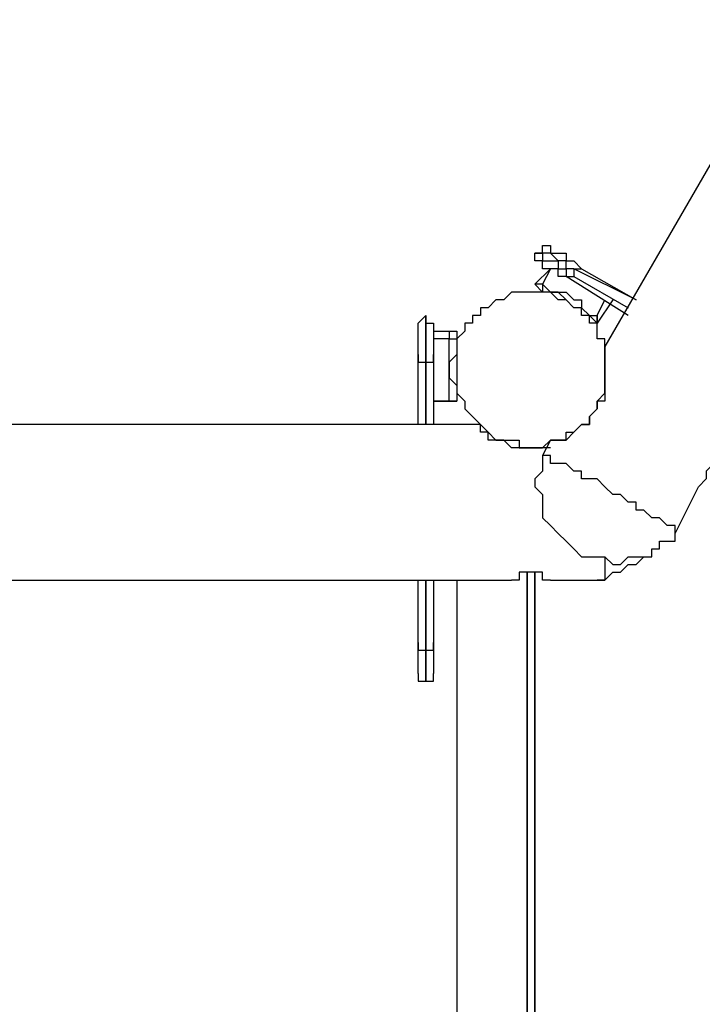
# Model space of a CAD drawing. Units: millimetres. Extents: x -67 to 206, y 93 to 322.
# Drawn here: x 32 to 39, y 156 to 165 of the extents above; entities that cross this region are included whole.
import ezdxf

# ---------------------------------------------------------------- set-up
doc = ezdxf.new("R2010")
doc.units = ezdxf.units.MM
doc.header["$MEASUREMENT"] = 0
doc.layers.add('Ebene 1', color=7, linetype='Continuous', lineweight=0)

msp = doc.modelspace()

# ---------------------------------------------------------------- linework, layer by layer
at = {"layer": 'Ebene 1', "color": 18, "lineweight": 25, "true_color": 0x000000}
for points in [[(52.2288, 187.5718), (52.2288, 187.5718), (37.6943, 162.4541), (37.6943, 162.4541)], [(37.1299, 163.3007), (37.1299, 163.3007), (37.0594, 163.3007), (37.0594, 163.3007)], [(37.0594, 163.0185), (37.0594, 163.0185), (37.2005, 163.1596), (37.2005, 163.1596)], [(37.2005, 163.1596), (37.2005, 163.1596), (37.1299, 163.0185), (37.1299, 163.0185)], [(37.4122, 163.1596), (37.4122, 163.1596), (37.4827, 163.1596), (37.4827, 163.1596)], [(37.4122, 163.1596), (37.4122, 163.1596), (37.4122, 163.0891), (37.4122, 163.0891)], [(37.9766, 162.8774), (37.9766, 162.8774), (37.4122, 163.1596), (37.4122, 163.1596)], [(37.4827, 163.1596), (37.4827, 163.1596), (37.9766, 162.8774), (37.9766, 162.8774)], [(37.3416, 163.0891), (37.3416, 163.0891), (37.4122, 163.0891), (37.4122, 163.0891)], [(37.906, 162.7363), (37.906, 162.7363), (37.3416, 163.0891), (37.3416, 163.0891)], [(37.4122, 163.0891), (37.4122, 163.0891), (37.906, 162.8068), (37.906, 162.8068)], [(37.6238, 162.7363), (37.6238, 162.7363), (37.6943, 162.8774), (37.6943, 162.8774)], [(37.7649, 162.8774), (37.7649, 162.8774), (37.6238, 162.6658), (37.6238, 162.6658)], [(36.0716, 162.7363), (36.0716, 162.7363), (36.0716, 162.7363), (36.0716, 162.7363)], [(37.6238, 162.6658), (37.6238, 162.6658), (37.6238, 162.6658), (37.6238, 162.6658)], [(36.1422, 162.5952), (36.1422, 162.5952), (36.2833, 162.5952), (36.2833, 162.5952)], [(36.2833, 162.5246), (36.2833, 162.5246), (36.1422, 162.5246), (36.1422, 162.5246)], [(36.2833, 162.5246), (36.2833, 162.5246), (36.3538, 162.5246), (36.3538, 162.5246)], [(36.001, 161.7485), (36.001, 161.7485), (36.001, 162.3835), (36.001, 162.3835)], [(36.1422, 162.3835), (36.1422, 162.3835), (36.1422, 161.7485), (36.1422, 161.7485)], [(36.0716, 162.313), (36.0716, 162.313), (36.0716, 162.313), (36.0716, 162.313)], [(36.0716, 162.313), (36.0716, 162.313), (36.0716, 161.7485), (36.0716, 161.7485)], [(36.0716, 161.7485), (36.0716, 161.7485), (36.0716, 162.313), (36.0716, 162.313)], [(36.1422, 161.9602), (36.1422, 161.9602), (36.2833, 161.9602), (36.2833, 161.9602)], [(36.2833, 161.9602), (36.2833, 161.9602), (36.1422, 161.9602), (36.1422, 161.9602)], [(36.2833, 161.9602), (36.2833, 161.9602), (36.3538, 161.9602), (36.3538, 161.9602)], [(36.2833, 161.9602), (36.2833, 161.9602), (36.2833, 161.9602), (36.2833, 161.9602)], [(36.4949, 161.7485), (36.4949, 161.7485), (7.4966, 161.7485), (7.4966, 161.7485)], [(37.2005, 161.6074), (37.2005, 161.6074), (37.1299, 161.4663), (37.1299, 161.4663)], [(36.9183, 161.5368), (36.9183, 161.5368), (36.9888, 161.5368), (36.9888, 161.5368)], [(36.9888, 161.5368), (36.9888, 161.5368), (36.9888, 161.5368), (36.9888, 161.5368)], [(36.9888, 161.5368), (36.9888, 161.5368), (36.9888, 161.5368), (36.9888, 161.5368)], [(37.0594, 161.5368), (37.0594, 161.5368), (37.0594, 161.5368), (37.0594, 161.5368)], [(37.0594, 161.5368), (37.0594, 161.5368), (37.0594, 161.5368), (37.0594, 161.5368)], [(37.1299, 161.4663), (37.1299, 161.4663), (37.1299, 161.4663), (37.1299, 161.4663)], [(38.3294, 160.7607), (38.3294, 160.7607), (38.541, 161.1841), (38.541, 161.1841)], [(36.9888, 160.4079), (36.9888, 160.4079), (36.9888, 154.1285), (36.9888, 154.1285)], [(36.9888, 154.1285), (36.9888, 154.1285), (36.9888, 160.4079), (36.9888, 160.4079)], [(37.0594, 154.1285), (37.0594, 154.1285), (37.0594, 160.4079), (37.0594, 160.4079)], [(37.0594, 160.4079), (37.0594, 160.4079), (37.0594, 154.1285), (37.0594, 154.1285)], [(7.2144, 160.3374), (7.2144, 160.3374), (36.8477, 160.3374), (36.8477, 160.3374)], [(36.001, 159.773), (36.001, 159.773), (36.001, 160.3374), (36.001, 160.3374)], [(36.0716, 160.3374), (36.0716, 160.3374), (36.0716, 159.7024), (36.0716, 159.7024)], [(36.0716, 159.7024), (36.0716, 159.7024), (36.0716, 160.3374), (36.0716, 160.3374)], [(36.1422, 160.3374), (36.1422, 160.3374), (36.1422, 159.773), (36.1422, 159.773)], [(36.3538, 160.3374), (36.3538, 160.3374), (36.3538, 154.1285), (36.3538, 154.1285)], [(37.2005, 160.3374), (37.2005, 160.3374), (37.6238, 160.3374), (37.6238, 160.3374)], [(36.0716, 159.7024), (36.0716, 159.7024), (36.0716, 159.7024), (36.0716, 159.7024)], [(36.0716, 159.4202), (36.0716, 159.4202), (36.0716, 159.4202), (36.0716, 159.4202)], [(45.0321, 156.9508), (45.0321, 156.9508), (37.6238, 152.6469), (37.6238, 152.6469)], [(38.0471, 152.9291), (38.0471, 152.9291), (44.5382, 156.7391), (44.5382, 156.7391)]]:
    msp.add_open_spline(points, degree=3, dxfattribs=at)
for points, knots in [([(37.1299, 163.3007), (37.1299, 163.3007), (37.1299, 163.3007), (37.1299, 163.3007), (37.1299, 163.3007), (37.1299, 163.3713), (37.1299, 163.3713), (37.1299, 163.3713), (37.2005, 163.3713), (37.2005, 163.3713)], [0, 0, 0, 0, 1, 1, 1, 2, 2, 2, 3, 3, 3, 3]), ([(37.2005, 163.3713), (37.2005, 163.3713), (37.2005, 163.3713), (37.2005, 163.3713), (37.2005, 163.3713), (37.2005, 163.3007), (37.2005, 163.3007), (37.2005, 163.3007), (37.271, 163.3007), (37.271, 163.3007), (37.271, 163.3007), (37.3416, 163.3007), (37.3416, 163.3007), (37.3416, 163.3007), (37.3416, 163.2302), (37.3416, 163.2302), (37.3416, 163.2302), (37.4122, 163.2302), (37.4122, 163.2302), (37.4122, 163.2302), (37.4827, 163.1596), (37.4827, 163.1596)], [0, 0, 0, 0, 1, 1, 1, 2, 2, 2, 3, 3, 3, 4, 4, 4, 5, 5, 5, 6, 6, 6, 7, 7, 7, 7]), ([(37.0594, 163.3007), (37.0594, 163.3007), (37.1299, 163.3007), (37.1299, 163.3007), (37.1299, 163.3007), (37.1299, 163.2302), (37.1299, 163.2302), (37.1299, 163.2302), (37.2005, 163.2302), (37.2005, 163.2302), (37.2005, 163.2302), (37.271, 163.2302), (37.271, 163.2302), (37.271, 163.2302), (37.271, 163.1596), (37.271, 163.1596), (37.271, 163.1596), (37.3416, 163.1596), (37.3416, 163.1596), (37.3416, 163.1596), (37.3416, 163.0891), (37.3416, 163.0891), (37.3416, 163.0891), (37.4122, 163.0891), (37.4122, 163.0891)], [0, 0, 0, 0, 1, 1, 1, 2, 2, 2, 3, 3, 3, 4, 4, 4, 5, 5, 5, 6, 6, 6, 7, 7, 7, 8, 8, 8, 8]), ([(37.1299, 163.2302), (37.1299, 163.2302), (37.1299, 163.2302), (37.1299, 163.2302), (37.1299, 163.2302), (37.0594, 163.2302), (37.0594, 163.2302), (37.0594, 163.2302), (37.0594, 163.3007), (37.0594, 163.3007)], [0, 0, 0, 0, 1, 1, 1, 2, 2, 2, 3, 3, 3, 3]), ([(37.4122, 163.1596), (37.4122, 163.1596), (37.4122, 163.1596), (37.4122, 163.1596), (37.4122, 163.1596), (37.3416, 163.1596), (37.3416, 163.1596), (37.3416, 163.1596), (37.3416, 163.2302), (37.3416, 163.2302), (37.3416, 163.2302), (37.271, 163.2302), (37.271, 163.2302), (37.271, 163.2302), (37.2005, 163.3007), (37.2005, 163.3007), (37.2005, 163.3007), (37.1299, 163.3007), (37.1299, 163.3007)], [0, 0, 0, 0, 1, 1, 1, 2, 2, 2, 3, 3, 3, 4, 4, 4, 5, 5, 5, 6, 6, 6, 6]), ([(37.3416, 163.0891), (37.3416, 163.0891), (37.3416, 163.0891), (37.3416, 163.0891), (37.3416, 163.0891), (37.271, 163.0891), (37.271, 163.0891), (37.271, 163.0891), (37.271, 163.1596), (37.271, 163.1596), (37.271, 163.1596), (37.2005, 163.1596), (37.2005, 163.1596), (37.2005, 163.1596), (37.1299, 163.1596), (37.1299, 163.1596), (37.1299, 163.1596), (37.1299, 163.2302), (37.1299, 163.2302)], [0, 0, 0, 0, 1, 1, 1, 2, 2, 2, 3, 3, 3, 4, 4, 4, 5, 5, 5, 6, 6, 6, 6]), ([(37.1299, 163.0185), (37.1299, 163.0185), (37.1299, 163.0185), (37.1299, 163.0185), (37.1299, 163.0185), (37.0594, 163.0185), (37.0594, 163.0185)], [0, 0, 0, 0, 1, 1, 1, 2, 2, 2, 2]), ([(37.1299, 162.9479), (37.1299, 162.9479), (37.1299, 162.9479), (37.1299, 162.9479), (37.1299, 162.9479), (37.0594, 163.0185), (37.0594, 163.0185)], [0, 0, 0, 0, 1, 1, 1, 2, 2, 2, 2]), ([(37.1299, 163.0185), (37.1299, 163.0185), (37.1299, 163.0185), (37.1299, 163.0185), (37.1299, 163.0185), (37.1299, 162.9479), (37.1299, 162.9479)], [0, 0, 0, 0, 1, 1, 1, 2, 2, 2, 2]), ([(37.1299, 163.0185), (37.1299, 163.0185), (37.2005, 162.9479), (37.2005, 162.9479), (37.2005, 162.9479), (37.271, 162.9479), (37.271, 162.9479), (37.271, 162.9479), (37.3416, 162.9479), (37.3416, 162.9479), (37.3416, 162.9479), (37.4122, 162.8774), (37.4122, 162.8774), (37.4122, 162.8774), (37.4827, 162.8774), (37.4827, 162.8774), (37.4827, 162.8774), (37.4827, 162.8068), (37.4827, 162.8068), (37.4827, 162.8068), (37.5533, 162.7363), (37.5533, 162.7363), (37.5533, 162.7363), (37.6238, 162.7363), (37.6238, 162.7363)], [0, 0, 0, 0, 1, 1, 1, 2, 2, 2, 3, 3, 3, 4, 4, 4, 5, 5, 5, 6, 6, 6, 7, 7, 7, 8, 8, 8, 8]), ([(37.6238, 162.5952), (37.6238, 162.5952), (37.6238, 162.5246), (37.6238, 162.5246), (37.6238, 162.5246), (37.6943, 162.5246), (37.6943, 162.5246), (37.6943, 162.5246), (37.6943, 162.4541), (37.6943, 162.4541), (37.6943, 162.4541), (37.6943, 162.3835), (37.6943, 162.3835), (37.6943, 162.3835), (37.6943, 162.313), (37.6943, 162.313), (37.6943, 162.313), (37.6943, 162.2424), (37.6943, 162.2424), (37.6943, 162.2424), (37.6943, 162.1718), (37.6943, 162.1718), (37.6943, 162.1718), (37.6943, 162.1013), (37.6943, 162.1013), (37.6943, 162.1013), (37.6943, 162.0307), (37.6943, 162.0307), (37.6943, 162.0307), (37.6238, 161.9602), (37.6238, 161.9602), (37.6238, 161.9602), (37.6238, 161.8896), (37.6238, 161.8896), (37.6238, 161.8896), (37.5533, 161.8191), (37.5533, 161.8191), (37.5533, 161.8191), (37.5533, 161.7485), (37.5533, 161.7485), (37.5533, 161.7485), (37.4827, 161.7485), (37.4827, 161.7485), (37.4827, 161.7485), (37.4122, 161.6779), (37.4122, 161.6779), (37.4122, 161.6779), (37.3416, 161.6779), (37.3416, 161.6779), (37.3416, 161.6779), (37.3416, 161.6074), (37.3416, 161.6074), (37.3416, 161.6074), (37.271, 161.6074), (37.271, 161.6074), (37.271, 161.6074), (37.2005, 161.6074), (37.2005, 161.6074), (37.2005, 161.6074), (37.1299, 161.5368), (37.1299, 161.5368), (37.1299, 161.5368), (37.0594, 161.5368), (37.0594, 161.5368), (37.0594, 161.5368), (36.9888, 161.5368), (36.9888, 161.5368), (36.9888, 161.5368), (36.9183, 161.5368), (36.9183, 161.5368), (36.9183, 161.5368), (36.9183, 161.6074), (36.9183, 161.6074), (36.9183, 161.6074), (36.8477, 161.6074), (36.8477, 161.6074), (36.8477, 161.6074), (36.7771, 161.6074), (36.7771, 161.6074), (36.7771, 161.6074), (36.7066, 161.6074), (36.7066, 161.6074), (36.7066, 161.6074), (36.636, 161.6779), (36.636, 161.6779), (36.636, 161.6779), (36.5655, 161.7485), (36.5655, 161.7485), (36.5655, 161.7485), (36.4949, 161.8191), (36.4949, 161.8191), (36.4949, 161.8191), (36.4243, 161.8896), (36.4243, 161.8896), (36.4243, 161.8896), (36.4243, 161.9602), (36.4243, 161.9602), (36.4243, 161.9602), (36.3538, 162.0307), (36.3538, 162.0307), (36.3538, 162.0307), (36.3538, 162.1013), (36.3538, 162.1013), (36.3538, 162.1013), (36.3538, 162.1718), (36.3538, 162.1718), (36.3538, 162.1718), (36.3538, 162.2424), (36.3538, 162.2424), (36.3538, 162.2424), (36.3538, 162.313), (36.3538, 162.313), (36.3538, 162.313), (36.3538, 162.3835), (36.3538, 162.3835), (36.3538, 162.3835), (36.3538, 162.4541), (36.3538, 162.4541), (36.3538, 162.4541), (36.3538, 162.5246), (36.3538, 162.5246), (36.3538, 162.5246), (36.4243, 162.5952), (36.4243, 162.5952), (36.4243, 162.5952), (36.4243, 162.6658), (36.4243, 162.6658), (36.4243, 162.6658), (36.4949, 162.6658), (36.4949, 162.6658), (36.4949, 162.6658), (36.4949, 162.7363), (36.4949, 162.7363), (36.4949, 162.7363), (36.5655, 162.7363), (36.5655, 162.7363), (36.5655, 162.7363), (36.5655, 162.8068), (36.5655, 162.8068), (36.5655, 162.8068), (36.636, 162.8068), (36.636, 162.8068), (36.636, 162.8068), (36.7066, 162.8774), (36.7066, 162.8774), (36.7066, 162.8774), (36.7771, 162.8774), (36.7771, 162.8774), (36.7771, 162.8774), (36.8477, 162.9479), (36.8477, 162.9479), (36.8477, 162.9479), (36.9183, 162.9479), (36.9183, 162.9479), (36.9183, 162.9479), (36.9888, 162.9479), (36.9888, 162.9479), (36.9888, 162.9479), (37.0594, 162.9479), (37.0594, 162.9479), (37.0594, 162.9479), (37.1299, 162.9479), (37.1299, 162.9479), (37.1299, 162.9479), (37.2005, 162.9479), (37.2005, 162.9479), (37.2005, 162.9479), (37.271, 162.8774), (37.271, 162.8774), (37.271, 162.8774), (37.3416, 162.8774), (37.3416, 162.8774), (37.3416, 162.8774), (37.4122, 162.8068), (37.4122, 162.8068), (37.4122, 162.8068), (37.4827, 162.8068), (37.4827, 162.8068), (37.4827, 162.8068), (37.4827, 162.7363), (37.4827, 162.7363), (37.4827, 162.7363), (37.5533, 162.7363), (37.5533, 162.7363), (37.5533, 162.7363), (37.5533, 162.6658), (37.5533, 162.6658), (37.5533, 162.6658), (37.6238, 162.6658), (37.6238, 162.6658), (37.6238, 162.6658), (37.6238, 162.5952), (37.6238, 162.5952)], [0, 0, 0, 0, 1, 1, 1, 2, 2, 2, 3, 3, 3, 4, 4, 4, 5, 5, 5, 6, 6, 6, 7, 7, 7, 8, 8, 8, 9, 9, 9, 10, 10, 10, 11, 11, 11, 12, 12, 12, 13, 13, 13, 14, 14, 14, 15, 15, 15, 16, 16, 16, 17, 17, 17, 18, 18, 18, 19, 19, 19, 20, 20, 20, 21, 21, 21, 22, 22, 22, 23, 23, 23, 24, 24, 24, 25, 25, 25, 26, 26, 26, 27, 27, 27, 28, 28, 28, 29, 29, 29, 30, 30, 30, 31, 31, 31, 32, 32, 32, 33, 33, 33, 34, 34, 34, 35, 35, 35, 36, 36, 36, 37, 37, 37, 38, 38, 38, 39, 39, 39, 40, 40, 40, 41, 41, 41, 42, 42, 42, 43, 43, 43, 44, 44, 44, 45, 45, 45, 46, 46, 46, 47, 47, 47, 48, 48, 48, 49, 49, 49, 50, 50, 50, 51, 51, 51, 52, 52, 52, 53, 53, 53, 54, 54, 54, 55, 55, 55, 56, 56, 56, 57, 57, 57, 58, 58, 58, 59, 59, 59, 60, 60, 60, 61, 61, 61, 62, 62, 62, 63, 63, 63, 64, 64, 64, 64]), ([(37.6238, 162.6658), (37.6238, 162.6658), (37.5533, 162.7363), (37.5533, 162.7363), (37.5533, 162.7363), (37.4827, 162.8068), (37.4827, 162.8068), (37.4827, 162.8068), (37.4122, 162.8068), (37.4122, 162.8068), (37.4122, 162.8068), (37.3416, 162.8774), (37.3416, 162.8774), (37.3416, 162.8774), (37.271, 162.9479), (37.271, 162.9479), (37.271, 162.9479), (37.2005, 162.9479), (37.2005, 162.9479), (37.2005, 162.9479), (37.1299, 162.9479), (37.1299, 162.9479)], [0, 0, 0, 0, 1, 1, 1, 2, 2, 2, 3, 3, 3, 4, 4, 4, 5, 5, 5, 6, 6, 6, 7, 7, 7, 7]), ([(36.001, 162.6658), (36.001, 162.6658), (36.001, 162.6658), (36.001, 162.6658), (36.001, 162.6658), (36.0716, 162.7363), (36.0716, 162.7363)], [0, 0, 0, 0, 1, 1, 1, 2, 2, 2, 2]), ([(36.0716, 162.313), (36.0716, 162.313), (36.0716, 162.3835), (36.0716, 162.3835), (36.0716, 162.3835), (36.0716, 162.4541), (36.0716, 162.4541), (36.0716, 162.4541), (36.0716, 162.5246), (36.0716, 162.5246), (36.0716, 162.5246), (36.0716, 162.5952), (36.0716, 162.5952), (36.0716, 162.5952), (36.0716, 162.6658), (36.0716, 162.6658), (36.0716, 162.6658), (36.0716, 162.7363), (36.0716, 162.7363)], [0, 0, 0, 0, 1, 1, 1, 2, 2, 2, 3, 3, 3, 4, 4, 4, 5, 5, 5, 6, 6, 6, 6]), ([(36.0716, 162.7363), (36.0716, 162.7363), (36.0716, 162.6658), (36.0716, 162.6658), (36.0716, 162.6658), (36.1422, 162.6658), (36.1422, 162.6658)], [0, 0, 0, 0, 1, 1, 1, 2, 2, 2, 2]), ([(36.0716, 162.7363), (36.0716, 162.7363), (36.0716, 162.6658), (36.0716, 162.6658), (36.0716, 162.6658), (36.0716, 162.5952), (36.0716, 162.5952), (36.0716, 162.5952), (36.0716, 162.5246), (36.0716, 162.5246), (36.0716, 162.5246), (36.0716, 162.4541), (36.0716, 162.4541), (36.0716, 162.4541), (36.0716, 162.3835), (36.0716, 162.3835), (36.0716, 162.3835), (36.0716, 162.313), (36.0716, 162.313)], [0, 0, 0, 0, 1, 1, 1, 2, 2, 2, 3, 3, 3, 4, 4, 4, 5, 5, 5, 6, 6, 6, 6]), ([(37.6238, 162.7363), (37.6238, 162.7363), (37.6238, 162.7363), (37.6238, 162.7363), (37.6238, 162.7363), (37.6238, 162.6658), (37.6238, 162.6658)], [0, 0, 0, 0, 1, 1, 1, 2, 2, 2, 2]), ([(37.6238, 162.6658), (37.6238, 162.6658), (37.6238, 162.6658), (37.6238, 162.6658), (37.6238, 162.6658), (37.6238, 162.7363), (37.6238, 162.7363)], [0, 0, 0, 0, 1, 1, 1, 2, 2, 2, 2]), ([(36.001, 162.3835), (36.001, 162.3835), (36.001, 162.3835), (36.001, 162.3835), (36.001, 162.3835), (36.001, 162.4541), (36.001, 162.4541), (36.001, 162.4541), (36.001, 162.5246), (36.001, 162.5246), (36.001, 162.5246), (36.001, 162.5952), (36.001, 162.5952), (36.001, 162.5952), (36.001, 162.6658), (36.001, 162.6658)], [0, 0, 0, 0, 1, 1, 1, 2, 2, 2, 3, 3, 3, 4, 4, 4, 5, 5, 5, 5]), ([(36.1422, 162.6658), (36.1422, 162.6658), (36.1422, 162.6658), (36.1422, 162.6658), (36.1422, 162.6658), (36.1422, 162.5952), (36.1422, 162.5952), (36.1422, 162.5952), (36.1422, 162.5246), (36.1422, 162.5246), (36.1422, 162.5246), (36.1422, 162.4541), (36.1422, 162.4541), (36.1422, 162.4541), (36.1422, 162.3835), (36.1422, 162.3835)], [0, 0, 0, 0, 1, 1, 1, 2, 2, 2, 3, 3, 3, 4, 4, 4, 5, 5, 5, 5]), ([(36.2833, 162.5952), (36.2833, 162.5952), (36.3538, 162.5952), (36.3538, 162.5952), (36.3538, 162.5952), (36.3538, 162.5246), (36.3538, 162.5246)], [0, 0, 0, 0, 1, 1, 1, 2, 2, 2, 2]), ([(36.2833, 162.5952), (36.2833, 162.5952), (36.2833, 162.5952), (36.2833, 162.5952), (36.2833, 162.5952), (36.2833, 162.5246), (36.2833, 162.5246)], [0, 0, 0, 0, 1, 1, 1, 2, 2, 2, 2]), ([(36.2833, 161.9602), (36.2833, 161.9602), (36.2833, 162.0307), (36.2833, 162.0307), (36.2833, 162.0307), (36.2833, 162.1013), (36.2833, 162.1013), (36.2833, 162.1013), (36.2833, 162.1718), (36.2833, 162.1718), (36.2833, 162.1718), (36.2833, 162.2424), (36.2833, 162.2424), (36.2833, 162.2424), (36.2833, 162.313), (36.2833, 162.313), (36.2833, 162.313), (36.2833, 162.3835), (36.2833, 162.3835), (36.2833, 162.3835), (36.2833, 162.4541), (36.2833, 162.4541), (36.2833, 162.4541), (36.2833, 162.5246), (36.2833, 162.5246)], [0, 0, 0, 0, 1, 1, 1, 2, 2, 2, 3, 3, 3, 4, 4, 4, 5, 5, 5, 6, 6, 6, 7, 7, 7, 8, 8, 8, 8]), ([(36.3538, 162.5246), (36.3538, 162.5246), (36.3538, 162.4541), (36.3538, 162.4541), (36.3538, 162.4541), (36.3538, 162.3835), (36.3538, 162.3835), (36.3538, 162.3835), (36.2833, 162.313), (36.2833, 162.313), (36.2833, 162.313), (36.2833, 162.2424), (36.2833, 162.2424), (36.2833, 162.2424), (36.2833, 162.1718), (36.2833, 162.1718), (36.2833, 162.1718), (36.3538, 162.1013), (36.3538, 162.1013), (36.3538, 162.1013), (36.3538, 162.0307), (36.3538, 162.0307), (36.3538, 162.0307), (36.3538, 161.9602), (36.3538, 161.9602)], [0, 0, 0, 0, 1, 1, 1, 2, 2, 2, 3, 3, 3, 4, 4, 4, 5, 5, 5, 6, 6, 6, 7, 7, 7, 8, 8, 8, 8]), ([(37.6943, 162.4541), (37.6943, 162.4541), (37.6943, 162.4541), (37.6943, 162.4541), (37.6943, 162.4541), (37.6943, 162.3835), (37.6943, 162.3835), (37.6943, 162.3835), (37.6943, 162.313), (37.6943, 162.313), (37.6943, 162.313), (37.6943, 162.2424), (37.6943, 162.2424), (37.6943, 162.2424), (37.6943, 162.1718), (37.6943, 162.1718), (37.6943, 162.1718), (37.6943, 162.1013), (37.6943, 162.1013), (37.6943, 162.1013), (37.6943, 162.0307), (37.6943, 162.0307), (37.6943, 162.0307), (37.6943, 161.9602), (37.6943, 161.9602), (37.6943, 161.9602), (37.6238, 161.9602), (37.6238, 161.9602), (37.6238, 161.9602), (37.6238, 161.8896), (37.6238, 161.8896), (37.6238, 161.8896), (37.5533, 161.8191), (37.5533, 161.8191), (37.5533, 161.8191), (37.5533, 161.7485), (37.5533, 161.7485), (37.5533, 161.7485), (37.4827, 161.7485), (37.4827, 161.7485), (37.4827, 161.7485), (37.4122, 161.6779), (37.4122, 161.6779), (37.4122, 161.6779), (37.3416, 161.6074), (37.3416, 161.6074), (37.3416, 161.6074), (37.271, 161.6074), (37.271, 161.6074), (37.271, 161.6074), (37.2005, 161.6074), (37.2005, 161.6074)], [0, 0, 0, 0, 1, 1, 1, 2, 2, 2, 3, 3, 3, 4, 4, 4, 5, 5, 5, 6, 6, 6, 7, 7, 7, 8, 8, 8, 9, 9, 9, 10, 10, 10, 11, 11, 11, 12, 12, 12, 13, 13, 13, 14, 14, 14, 15, 15, 15, 16, 16, 16, 17, 17, 17, 17]), ([(36.001, 162.3835), (36.001, 162.3835), (36.001, 162.313), (36.001, 162.313), (36.001, 162.313), (36.0716, 162.313), (36.0716, 162.313)], [0, 0, 0, 0, 1, 1, 1, 2, 2, 2, 2]), ([(36.0716, 162.313), (36.0716, 162.313), (36.0716, 162.313), (36.0716, 162.313), (36.0716, 162.313), (36.1422, 162.313), (36.1422, 162.313), (36.1422, 162.313), (36.1422, 162.3835), (36.1422, 162.3835)], [0, 0, 0, 0, 1, 1, 1, 2, 2, 2, 3, 3, 3, 3]), ([(36.3538, 161.9602), (36.3538, 161.9602), (36.3538, 161.9602), (36.3538, 161.9602), (36.3538, 161.9602), (36.2833, 161.9602), (36.2833, 161.9602)], [0, 0, 0, 0, 1, 1, 1, 2, 2, 2, 2]), ([(37.2005, 161.5368), (37.2005, 161.5368), (37.1299, 161.5368), (37.1299, 161.5368), (37.1299, 161.5368), (37.0594, 161.5368), (37.0594, 161.5368), (37.0594, 161.5368), (36.9888, 161.5368), (36.9888, 161.5368), (36.9888, 161.5368), (36.9183, 161.5368), (36.9183, 161.5368), (36.9183, 161.5368), (36.8477, 161.5368), (36.8477, 161.5368), (36.8477, 161.5368), (36.7771, 161.6074), (36.7771, 161.6074), (36.7771, 161.6074), (36.7066, 161.6074), (36.7066, 161.6074), (36.7066, 161.6074), (36.636, 161.6074), (36.636, 161.6074), (36.636, 161.6074), (36.636, 161.6779), (36.636, 161.6779), (36.636, 161.6779), (36.5655, 161.6779), (36.5655, 161.6779), (36.5655, 161.6779), (36.5655, 161.7485), (36.5655, 161.7485), (36.5655, 161.7485), (36.4949, 161.7485), (36.4949, 161.7485)], [0, 0, 0, 0, 1, 1, 1, 2, 2, 2, 3, 3, 3, 4, 4, 4, 5, 5, 5, 6, 6, 6, 7, 7, 7, 8, 8, 8, 9, 9, 9, 10, 10, 10, 11, 11, 11, 12, 12, 12, 12]), ([(37.0594, 161.5368), (37.0594, 161.5368), (37.1299, 161.5368), (37.1299, 161.5368), (37.1299, 161.5368), (37.2005, 161.6074), (37.2005, 161.6074)], [0, 0, 0, 0, 1, 1, 1, 2, 2, 2, 2]), ([(37.1299, 161.4663), (37.1299, 161.4663), (37.1299, 161.3957), (37.1299, 161.3957), (37.1299, 161.3957), (37.1299, 161.3252), (37.1299, 161.3252), (37.1299, 161.3252), (37.0594, 161.2546), (37.0594, 161.2546), (37.0594, 161.2546), (37.0594, 161.1841), (37.0594, 161.1841), (37.0594, 161.1841), (37.1299, 161.1135), (37.1299, 161.1135), (37.1299, 161.1135), (37.1299, 161.0429), (37.1299, 161.0429), (37.1299, 161.0429), (37.1299, 160.9724), (37.1299, 160.9724), (37.1299, 160.9724), (37.1299, 160.9019), (37.1299, 160.9019), (37.1299, 160.9019), (37.2005, 160.8313), (37.2005, 160.8313), (37.2005, 160.8313), (37.271, 160.7607), (37.271, 160.7607), (37.271, 160.7607), (37.3416, 160.6902), (37.3416, 160.6902), (37.3416, 160.6902), (37.4122, 160.6196), (37.4122, 160.6196)], [0, 0, 0, 0, 1, 1, 1, 2, 2, 2, 3, 3, 3, 4, 4, 4, 5, 5, 5, 6, 6, 6, 7, 7, 7, 8, 8, 8, 9, 9, 9, 10, 10, 10, 11, 11, 11, 12, 12, 12, 12]), ([(38.3294, 160.7607), (38.3294, 160.7607), (38.3294, 160.7607), (38.3294, 160.7607), (38.3294, 160.7607), (38.3294, 160.8313), (38.3294, 160.8313), (38.3294, 160.8313), (38.2588, 160.8313), (38.2588, 160.8313), (38.2588, 160.8313), (38.1882, 160.9019), (38.1882, 160.9019), (38.1882, 160.9019), (38.1177, 160.9019), (38.1177, 160.9019), (38.1177, 160.9019), (38.0471, 160.9724), (38.0471, 160.9724), (38.0471, 160.9724), (37.9766, 160.9724), (37.9766, 160.9724), (37.9766, 160.9724), (37.9766, 161.0429), (37.9766, 161.0429), (37.9766, 161.0429), (37.906, 161.0429), (37.906, 161.0429), (37.906, 161.0429), (37.8355, 161.1135), (37.8355, 161.1135), (37.8355, 161.1135), (37.7649, 161.1135), (37.7649, 161.1135), (37.7649, 161.1135), (37.6943, 161.1841), (37.6943, 161.1841), (37.6943, 161.1841), (37.6238, 161.2546), (37.6238, 161.2546), (37.6238, 161.2546), (37.5533, 161.2546), (37.5533, 161.2546), (37.5533, 161.2546), (37.4827, 161.2546), (37.4827, 161.2546), (37.4827, 161.2546), (37.4827, 161.3252), (37.4827, 161.3252), (37.4827, 161.3252), (37.4122, 161.3252), (37.4122, 161.3252), (37.4122, 161.3252), (37.3416, 161.3957), (37.3416, 161.3957), (37.3416, 161.3957), (37.271, 161.3957), (37.271, 161.3957), (37.271, 161.3957), (37.2005, 161.3957), (37.2005, 161.3957), (37.2005, 161.3957), (37.2005, 161.4663), (37.2005, 161.4663), (37.2005, 161.4663), (37.1299, 161.4663), (37.1299, 161.4663)], [0, 0, 0, 0, 1, 1, 1, 2, 2, 2, 3, 3, 3, 4, 4, 4, 5, 5, 5, 6, 6, 6, 7, 7, 7, 8, 8, 8, 9, 9, 9, 10, 10, 10, 11, 11, 11, 12, 12, 12, 13, 13, 13, 14, 14, 14, 15, 15, 15, 16, 16, 16, 17, 17, 17, 18, 18, 18, 19, 19, 19, 20, 20, 20, 21, 21, 21, 22, 22, 22, 22]), ([(38.7527, 161.4663), (38.7527, 161.4663), (38.7527, 161.4663), (38.7527, 161.4663), (38.7527, 161.4663), (38.6822, 161.4663), (38.6822, 161.4663), (38.6822, 161.4663), (38.6822, 161.3957), (38.6822, 161.3957), (38.6822, 161.3957), (38.6116, 161.3252), (38.6116, 161.3252), (38.6116, 161.3252), (38.6116, 161.2546), (38.6116, 161.2546), (38.6116, 161.2546), (38.541, 161.1841), (38.541, 161.1841)], [0, 0, 0, 0, 1, 1, 1, 2, 2, 2, 3, 3, 3, 4, 4, 4, 5, 5, 5, 6, 6, 6, 6]), ([(37.4122, 160.6196), (37.4122, 160.6196), (37.4827, 160.5491), (37.4827, 160.5491), (37.4827, 160.5491), (37.5533, 160.5491), (37.5533, 160.5491), (37.5533, 160.5491), (37.6238, 160.5491), (37.6238, 160.5491), (37.6238, 160.5491), (37.6943, 160.5491), (37.6943, 160.5491), (37.6943, 160.5491), (37.7649, 160.4785), (37.7649, 160.4785), (37.7649, 160.4785), (37.8355, 160.4785), (37.8355, 160.4785), (37.8355, 160.4785), (37.906, 160.5491), (37.906, 160.5491), (37.906, 160.5491), (37.9766, 160.5491), (37.9766, 160.5491), (37.9766, 160.5491), (38.0471, 160.5491), (38.0471, 160.5491), (38.0471, 160.5491), (38.1177, 160.5491), (38.1177, 160.5491), (38.1177, 160.5491), (38.1177, 160.6196), (38.1177, 160.6196), (38.1177, 160.6196), (38.1882, 160.6196), (38.1882, 160.6196), (38.1882, 160.6196), (38.1882, 160.6902), (38.1882, 160.6902), (38.1882, 160.6902), (38.2588, 160.6902), (38.2588, 160.6902), (38.2588, 160.6902), (38.3294, 160.6902), (38.3294, 160.6902), (38.3294, 160.6902), (38.3294, 160.7607), (38.3294, 160.7607)], [0, 0, 0, 0, 1, 1, 1, 2, 2, 2, 3, 3, 3, 4, 4, 4, 5, 5, 5, 6, 6, 6, 7, 7, 7, 8, 8, 8, 9, 9, 9, 10, 10, 10, 11, 11, 11, 12, 12, 12, 13, 13, 13, 14, 14, 14, 15, 15, 15, 16, 16, 16, 16]), ([(37.6238, 160.3374), (37.6238, 160.3374), (37.6943, 160.3374), (37.6943, 160.3374), (37.6943, 160.3374), (37.7649, 160.4079), (37.7649, 160.4079), (37.7649, 160.4079), (37.8355, 160.4079), (37.8355, 160.4079), (37.8355, 160.4079), (37.906, 160.4785), (37.906, 160.4785), (37.906, 160.4785), (37.9766, 160.4785), (37.9766, 160.4785), (37.9766, 160.4785), (38.0471, 160.5491), (38.0471, 160.5491)], [0, 0, 0, 0, 1, 1, 1, 2, 2, 2, 3, 3, 3, 4, 4, 4, 5, 5, 5, 6, 6, 6, 6]), ([(37.6943, 160.5491), (37.6943, 160.5491), (37.6943, 160.4785), (37.6943, 160.4785), (37.6943, 160.4785), (37.6943, 160.4079), (37.6943, 160.4079), (37.6943, 160.4079), (37.6943, 160.3374), (37.6943, 160.3374), (37.6943, 160.3374), (37.6238, 160.3374), (37.6238, 160.3374)], [0, 0, 0, 0, 1, 1, 1, 2, 2, 2, 3, 3, 3, 4, 4, 4, 4]), ([(37.2005, 160.3374), (37.2005, 160.3374), (37.2005, 160.3374), (37.2005, 160.3374), (37.2005, 160.3374), (37.1299, 160.3374), (37.1299, 160.3374), (37.1299, 160.3374), (37.1299, 160.4079), (37.1299, 160.4079), (37.1299, 160.4079), (37.0594, 160.4079), (37.0594, 160.4079), (37.0594, 160.4079), (36.9888, 160.4079), (36.9888, 160.4079), (36.9888, 160.4079), (36.9183, 160.4079), (36.9183, 160.4079), (36.9183, 160.4079), (36.9183, 160.3374), (36.9183, 160.3374), (36.9183, 160.3374), (36.8477, 160.3374), (36.8477, 160.3374)], [0, 0, 0, 0, 1, 1, 1, 2, 2, 2, 3, 3, 3, 4, 4, 4, 5, 5, 5, 6, 6, 6, 7, 7, 7, 8, 8, 8, 8]), ([(36.001, 159.773), (36.001, 159.773), (36.001, 159.773), (36.001, 159.773), (36.001, 159.773), (36.001, 159.7024), (36.001, 159.7024), (36.001, 159.7024), (36.0716, 159.7024), (36.0716, 159.7024)], [0, 0, 0, 0, 1, 1, 1, 2, 2, 2, 3, 3, 3, 3]), ([(36.001, 159.4908), (36.001, 159.4908), (36.001, 159.4908), (36.001, 159.4908), (36.001, 159.4908), (36.001, 159.5613), (36.001, 159.5613), (36.001, 159.5613), (36.001, 159.6318), (36.001, 159.6318), (36.001, 159.6318), (36.001, 159.7024), (36.001, 159.7024), (36.001, 159.7024), (36.001, 159.773), (36.001, 159.773)], [0, 0, 0, 0, 1, 1, 1, 2, 2, 2, 3, 3, 3, 4, 4, 4, 5, 5, 5, 5]), ([(36.0716, 159.7024), (36.0716, 159.7024), (36.0716, 159.7024), (36.0716, 159.7024), (36.0716, 159.7024), (36.1422, 159.7024), (36.1422, 159.7024), (36.1422, 159.7024), (36.1422, 159.773), (36.1422, 159.773)], [0, 0, 0, 0, 1, 1, 1, 2, 2, 2, 3, 3, 3, 3]), ([(36.1422, 159.773), (36.1422, 159.773), (36.1422, 159.7024), (36.1422, 159.7024), (36.1422, 159.7024), (36.1422, 159.6318), (36.1422, 159.6318), (36.1422, 159.6318), (36.1422, 159.5613), (36.1422, 159.5613), (36.1422, 159.5613), (36.1422, 159.4908), (36.1422, 159.4908)], [0, 0, 0, 0, 1, 1, 1, 2, 2, 2, 3, 3, 3, 4, 4, 4, 4]), ([(36.0716, 159.7024), (36.0716, 159.7024), (36.0716, 159.7024), (36.0716, 159.7024), (36.0716, 159.7024), (36.0716, 159.6318), (36.0716, 159.6318), (36.0716, 159.6318), (36.0716, 159.5613), (36.0716, 159.5613), (36.0716, 159.5613), (36.0716, 159.4908), (36.0716, 159.4908), (36.0716, 159.4908), (36.0716, 159.4202), (36.0716, 159.4202)], [0, 0, 0, 0, 1, 1, 1, 2, 2, 2, 3, 3, 3, 4, 4, 4, 5, 5, 5, 5]), ([(36.0716, 159.4202), (36.0716, 159.4202), (36.0716, 159.4202), (36.0716, 159.4202), (36.0716, 159.4202), (36.0716, 159.4908), (36.0716, 159.4908), (36.0716, 159.4908), (36.0716, 159.5613), (36.0716, 159.5613), (36.0716, 159.5613), (36.0716, 159.6318), (36.0716, 159.6318), (36.0716, 159.6318), (36.0716, 159.7024), (36.0716, 159.7024)], [0, 0, 0, 0, 1, 1, 1, 2, 2, 2, 3, 3, 3, 4, 4, 4, 5, 5, 5, 5]), ([(36.001, 159.4908), (36.001, 159.4908), (36.001, 159.4908), (36.001, 159.4908), (36.001, 159.4908), (36.001, 159.4202), (36.001, 159.4202), (36.001, 159.4202), (36.0716, 159.4202), (36.0716, 159.4202)], [0, 0, 0, 0, 1, 1, 1, 2, 2, 2, 3, 3, 3, 3]), ([(36.0716, 159.4202), (36.0716, 159.4202), (36.0716, 159.4202), (36.0716, 159.4202), (36.0716, 159.4202), (36.1422, 159.4202), (36.1422, 159.4202), (36.1422, 159.4202), (36.1422, 159.4908), (36.1422, 159.4908)], [0, 0, 0, 0, 1, 1, 1, 2, 2, 2, 3, 3, 3, 3])]:
    msp.add_open_spline(points, degree=3, knots=knots, dxfattribs=at)

doc.saveas('drawing.dxf')
